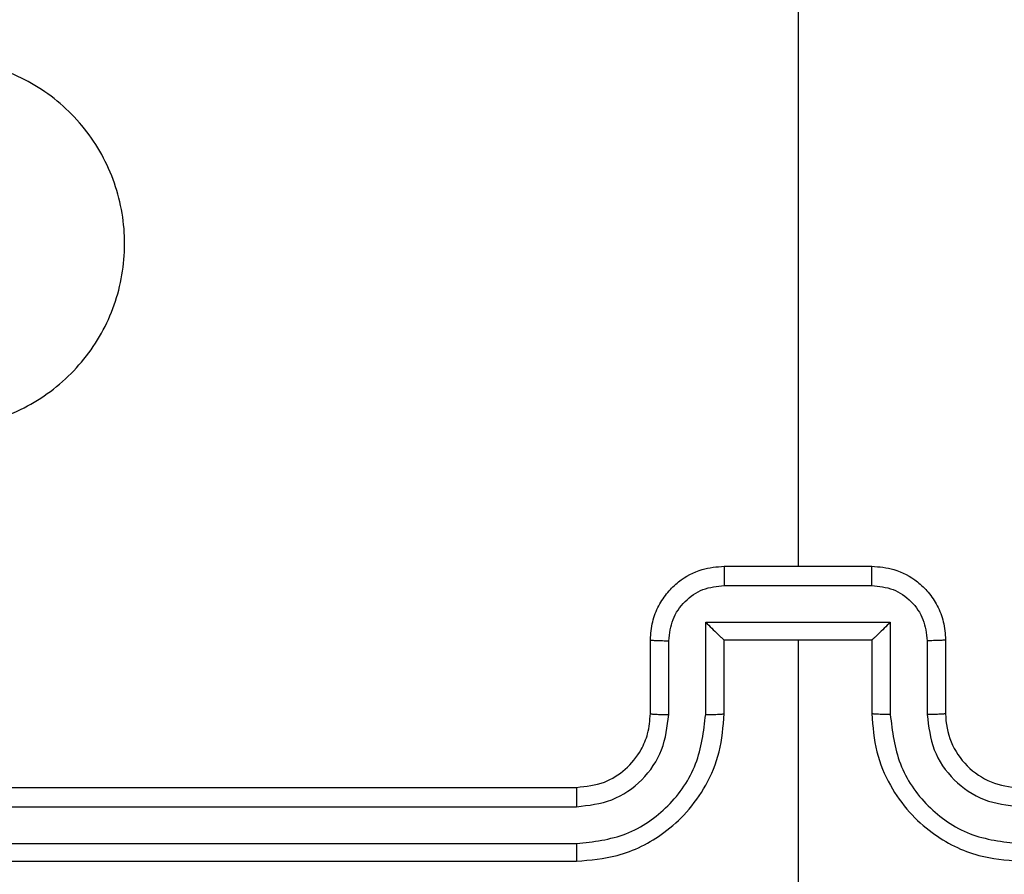
# Model space of a CAD drawing. Units: millimetres. Extents: x -4534 to 388702, y -3372 to 6142.
# Drawn here: x 278 to 305, y 2332 to 2355 of the extents above; entities that cross this region are included whole.
import ezdxf

# ---------------------------------------------------------------- set-up
doc = ezdxf.new("R2010")
doc.units = ezdxf.units.MM
doc.layers.add('Toestel 2D', color=7, linetype='Continuous', lineweight=20)

# ---------------------------------------------------------------- blocks, each defined once
blk = doc.blocks.new('wd1461')
at = {"color": 7, "linetype": 'Continuous', "lineweight": 25}
for p, q in [((-265.6322, 20.9193), (-265.6322, 19.3221)), ((-265.8322, 19.3221), (-265.4322, 19.3221)), ((-265.8323, 19.27), (-265.4321, 19.27)), ((-265.8824, 19.1699), (-265.3821, 19.1699)), ((-265.8824, 18.9198), (-265.8824, 19.1699)), ((-265.3821, 19.1699), (-265.3821, 18.9198)), ((-266.0322, 18.9221), (-266.0322, 19.1221)), ((-265.9824, 18.9198), (-265.9824, 19.1199)), ((-265.8322, 18.9221), (-265.8322, 19.1221)), ((-265.8322, 19.1221), (-265.8322, 19.1221)), ((-265.8322, 19.1221), (-265.4322, 19.1221)), ((-265.6322, 19.1221), (-265.6322, 17.8849)), ((-265.4322, 19.1221), (-265.4322, 18.9221)), ((-265.4322, 19.1221), (-265.4321, 19.1221)), ((-265.282, 19.1199), (-265.282, 18.9198)), ((-265.2322, 19.1221), (-265.2322, 18.9221)), ((-269.2322, 18.7221), (-266.2322, 18.7221)), ((-269.2346, 18.6695), (-266.2326, 18.6696)), ((-269.2346, 18.5695), (-266.2326, 18.5695)), ((-269.2322, 18.5221), (-266.2322, 18.5221))]:
    blk.add_line(p, q, dxfattribs=at)
blk.add_arc((-265.0322, 18.922), 0.2, 179.9894, 270.0063, dxfattribs=at)
for points, knots in [([(-268.3105, 19.8437), (-268.3408, 19.8795), (-268.4075, 19.9586), (-268.4595, 20.1129), (-268.4587, 20.2834), (-268.4028, 20.4458), (-268.2947, 20.5787), (-268.1497, 20.6691), (-267.9831, 20.7061), (-267.8131, 20.6857), (-267.6596, 20.6103), (-267.5393, 20.4886), (-267.4666, 20.3336), (-267.4488, 20.1634), (-267.4884, 19.9972), (-267.5811, 19.8533), (-267.716, 19.7482), (-267.8782, 19.6936), (-268.0487, 19.6965), (-268.2002, 19.7493), (-268.2769, 19.8149), (-268.3105, 19.8437)], [0, 0, 0, 0, 0.044732, 0.098635, 0.15193, 0.205867, 0.260186, 0.31319, 0.366977, 0.420856, 0.474329, 0.527986, 0.581904, 0.635425, 0.689069, 0.742817, 0.796623, 0.850212, 0.903794, 0.957779, 1, 1, 1, 1]), ([(-266.0322, 19.1221), (-266.031, 19.1387), (-266.0287, 19.1708), (-266.0112, 19.2148), (-265.9868, 19.2513), (-265.949, 19.2876), (-265.8967, 19.3164), (-265.8524, 19.3203), (-265.8322, 19.3221)], [0, 0, 0, 0, 0.1584754, 0.3074016, 0.446872, 0.576819, 0.8071966, 1, 1, 1, 1]), ([(-265.8322, 19.3221), (-265.8322, 19.3219), (-265.8323, 19.3215), (-265.8322, 19.3183), (-265.8323, 19.3135), (-265.8323, 19.3069), (-265.8323, 19.2989), (-265.8323, 19.2899), (-265.8323, 19.2801), (-265.8323, 19.2734), (-265.8323, 19.27)], [0, 0, 0, 0, 0.125031, 0.250131, 0.37522, 0.50003, 0.624725, 0.749812, 0.874957, 1, 1, 1, 1]), ([(-265.4321, 19.27), (-265.4321, 19.2734), (-265.4321, 19.2801), (-265.4321, 19.2899), (-265.4321, 19.2989), (-265.4321, 19.3069), (-265.4321, 19.3135), (-265.4322, 19.3183), (-265.4322, 19.3215), (-265.4322, 19.3219), (-265.4322, 19.3221)], [0, 0, 0, 0, 0.125043, 0.250188, 0.375274, 0.49997, 0.62478, 0.749869, 0.874969, 1, 1, 1, 1]), ([(-265.4322, 19.3221), (-265.412, 19.3203), (-265.3677, 19.3164), (-265.3154, 19.2876), (-265.2776, 19.2514), (-265.2532, 19.2148), (-265.2357, 19.1708), (-265.2334, 19.1387), (-265.2322, 19.1221)], [0, 0, 0, 0, 0.192797, 0.423166, 0.553108, 0.692574, 0.841549, 1, 1, 1, 1]), ([(-265.9824, 19.1199), (-265.9801, 19.1395), (-265.9753, 19.1787), (-265.941, 19.2285), (-265.8913, 19.2631), (-265.852, 19.2677), (-265.8323, 19.27)], [0, 0, 0, 0, 0.249929, 0.49987, 0.749578, 1, 1, 1, 1]), ([(-265.4321, 19.27), (-265.4124, 19.2677), (-265.3731, 19.2631), (-265.3234, 19.2285), (-265.2891, 19.1787), (-265.2844, 19.1395), (-265.282, 19.1199)], [0, 0, 0, 0, 0.250422, 0.50013, 0.750074, 1, 1, 1, 1]), ([(-265.8824, 19.1699), (-265.8768, 19.1644), (-265.8658, 19.1535), (-265.8523, 19.1403), (-265.8429, 19.1313), (-265.8372, 19.126), (-265.8334, 19.1227), (-265.8326, 19.1223), (-265.8322, 19.1221)], [0, 0, 0, 0, 0.251525, 0.502391, 0.646495, 0.775585, 0.892569, 1, 1, 1, 1]), ([(-265.3821, 19.1699), (-265.3876, 19.1644), (-265.3986, 19.1534), (-265.4121, 19.1403), (-265.4215, 19.1313), (-265.4272, 19.1261), (-265.431, 19.1227), (-265.4318, 19.1223), (-265.4321, 19.1221)], [0, 0, 0, 0, 0.251343, 0.502465, 0.646414, 0.775716, 0.892606, 1, 1, 1, 1]), ([(-266.0322, 19.1221), (-266.0312, 19.1218), (-266.0293, 19.1211), (-266.0161, 19.1204), (-265.9996, 19.12), (-265.9882, 19.1199), (-265.9824, 19.1199)], [0, 0, 0, 0, 0.279908, 0.559367, 0.779868, 1, 1, 1, 1]), ([(-265.2322, 19.1221), (-265.2332, 19.1218), (-265.2351, 19.1211), (-265.2483, 19.1204), (-265.2647, 19.12), (-265.2762, 19.1199), (-265.282, 19.1199)], [0, 0, 0, 0, 0.279844, 0.558865, 0.779315, 1, 1, 1, 1]), ([(-266.2322, 18.5221), (-266.1951, 18.5251), (-266.1108, 18.532), (-266.0085, 18.5843), (-265.9306, 18.6545), (-265.8783, 18.7283), (-265.84, 18.8194), (-265.8349, 18.887), (-265.8322, 18.9221)], [0, 0, 0, 0, 0.177126, 0.402427, 0.533628, 0.677021, 0.832456, 1, 1, 1, 1]), ([(-266.2322, 18.7221), (-266.2065, 18.725), (-266.1586, 18.7303), (-266.0975, 18.7693), (-266.059, 18.8169), (-266.0364, 18.8697), (-266.0337, 18.9037), (-266.0322, 18.9221)], [0, 0, 0, 0, 0.244431, 0.456897, 0.674675, 0.824031, 1, 1, 1, 1]), ([(-266.0322, 18.9221), (-266.0314, 18.9218), (-266.0299, 18.9212), (-266.0185, 18.9204), (-266.002, 18.9199), (-265.989, 18.9198), (-265.9824, 18.9198)], [0, 0, 0, 0, 0.250254, 0.500101, 0.750141, 1, 1, 1, 1]), ([(-265.8824, 18.9198), (-265.8758, 18.9198), (-265.8627, 18.9199), (-265.8461, 18.9204), (-265.8346, 18.9212), (-265.833, 18.9218), (-265.8322, 18.9221)], [0, 0, 0, 0, 0.250163, 0.499832, 0.749646, 1, 1, 1, 1]), ([(-265.3821, 18.9198), (-265.3886, 18.9198), (-265.4017, 18.9199), (-265.4183, 18.9204), (-265.4298, 18.9212), (-265.4314, 18.9218), (-265.4322, 18.9221)], [0, 0, 0, 0, 0.250163, 0.499832, 0.749646, 1, 1, 1, 1]), ([(-265.4322, 18.9221), (-265.4295, 18.887), (-265.4244, 18.8194), (-265.386, 18.7283), (-265.3338, 18.6545), (-265.2559, 18.5844), (-265.1536, 18.532), (-265.0693, 18.5251), (-265.0322, 18.5221)], [0, 0, 0, 0, 0.167549, 0.323016, 0.466369, 0.59763, 0.822869, 1, 1, 1, 1]), ([(-265.2322, 18.9221), (-265.233, 18.9218), (-265.2345, 18.9212), (-265.2459, 18.9204), (-265.2624, 18.9199), (-265.2755, 18.9198), (-265.282, 18.9198)], [0, 0, 0, 0, 0.250254, 0.500101, 0.750141, 1, 1, 1, 1]), ([(-266.2326, 18.5695), (-266.1867, 18.5747), (-266.1176, 18.5826), (-266.0364, 18.627), (-265.9661, 18.6852), (-265.899, 18.7827), (-265.8879, 18.8741), (-265.8824, 18.9198)], [0, 0, 0, 0, 0.250082, 0.376404, 0.500772, 0.750368, 1, 1, 1, 1]), ([(-266.2326, 18.6696), (-266.1998, 18.6734), (-266.1342, 18.681), (-266.0515, 18.7388), (-265.9944, 18.8217), (-265.9864, 18.8871), (-265.9824, 18.9198)], [0, 0, 0, 0, 0.2504134, 0.5001025, 0.7500647, 1, 1, 1, 1]), ([(-265.3821, 18.9198), (-265.3765, 18.8741), (-265.3654, 18.7827), (-265.2984, 18.6852), (-265.228, 18.627), (-265.1468, 18.5826), (-265.0777, 18.5747), (-265.0318, 18.5695)], [0, 0, 0, 0, 0.2496314, 0.4992264, 0.623592, 0.7499163, 1, 1, 1, 1]), ([(-265.282, 18.9198), (-265.2782, 18.887), (-265.2705, 18.8215), (-265.2129, 18.7387), (-265.1299, 18.6816), (-265.0645, 18.6736), (-265.0318, 18.6696)], [0, 0, 0, 0, 0.250462, 0.500133, 0.750153, 1, 1, 1, 1]), ([(-266.2322, 18.7221), (-266.2322, 18.7219), (-266.2322, 18.7215), (-266.2324, 18.7183), (-266.2324, 18.7134), (-266.2325, 18.7068), (-266.2326, 18.6987), (-266.2325, 18.6896), (-266.2326, 18.6797), (-266.2326, 18.673), (-266.2326, 18.6696)], [0, 0, 0, 0, 0.125006, 0.25017, 0.375177, 0.499963, 0.624715, 0.749773, 0.874943, 1, 1, 1, 1]), ([(-266.2326, 18.5695), (-266.2326, 18.5632), (-266.2326, 18.5507), (-266.2324, 18.535), (-266.2324, 18.5243), (-266.2323, 18.5228), (-266.2322, 18.5221)], [0, 0, 0, 0, 0.250154, 0.499932, 0.749786, 1, 1, 1, 1])]:
    blk.add_open_spline(points, degree=3, knots=knots, dxfattribs=at)
blk = doc.blocks.new('VPL-05-WD1461')
at = {"layer": 'Toestel 2D', "color": 0, "xscale": 10, "yscale": 10, "zscale": 10}
blk.add_blockref('wd1461', (2955.475, 2146.684), dxfattribs=at)

msp = doc.modelspace()

# ---------------------------------------------------------------- block references
msp.add_blockref('VPL-05-WD1461', (0, 0))

doc.saveas('drawing.dxf')
